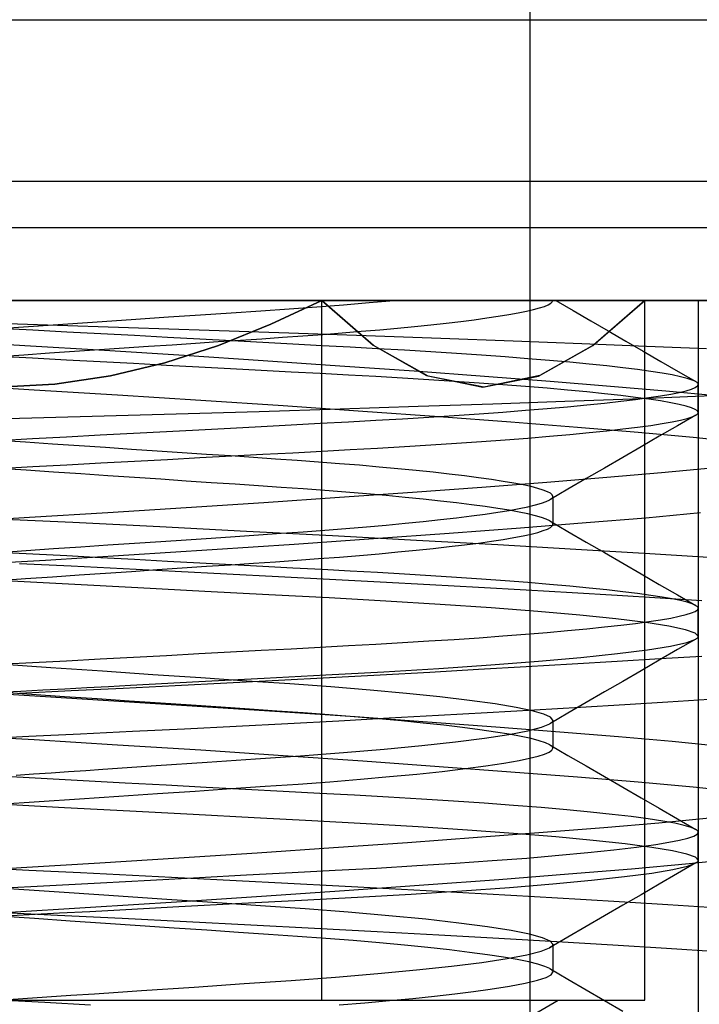
# Model space of a CAD drawing. Units: millimetres. Extents: x -24.2 to 24.1, y -23.3 to 26.4.
# Drawn here: x -5.2 to -2.8, y 6.1 to 9.6 of the extents above; entities that cross this region are included whole.
import ezdxf

# ---------------------------------------------------------------- set-up
doc = ezdxf.new("R2010")
doc.units = ezdxf.units.MM
doc.layers.add('MAIN-2', color=7, linetype='Continuous')

msp = doc.modelspace()

# ---------------------------------------------------------------- linework, layer by layer
at = {"layer": 'MAIN-2'}
for p, q in [((-3.3862, 3.7066), (-3.3862, 13.4066)), ((-8.1683, 9.6096), (-2.4041, 9.6096)), ((-1.0362, 9.0316), (-5.2862, 9.0316)), ((1.1738, 8.8666), (-11.5262, 8.8666)), ((-11.2862, 8.6066), (0.7138, 8.6066)), ((-1.4612, 8.6066), (-5.2862, 8.6066)), ((-4.3131, 8.5214), (-4.1315, 8.6066)), ((-4.1315, 8.6066), (-4.3131, 8.5214)), ((-4.2478, 8.5766), (-4.1493, 8.5837)), ((-4.1493, 8.5837), (-4.0536, 8.5911)), ((-3.9459, 8.4452), (-4.1315, 8.6066)), ((-4.1315, 8.6066), (-3.9479, 8.4467)), ((-4.1315, 6.1066), (-4.1315, 8.6066)), ((-4.1315, 6.1066), (-4.1315, 8.6066)), ((-4.0536, 8.5911), (-3.9613, 8.5988)), ((-3.9613, 8.5988), (-3.8731, 8.6066)), ((-3.3534, 8.5799), (-3.336, 8.5855)), ((-3.336, 8.5855), (-3.3227, 8.591)), ((-3.3227, 8.591), (-3.3132, 8.5964)), ((-3.3132, 8.5964), (-3.3076, 8.6016)), ((-3.3076, 8.6016), (-3.3058, 8.6066)), ((-3.2951, 8.6066), (-3.2326, 8.5703)), ((-3.1623, 8.4452), (-2.9768, 8.6066)), ((-2.9768, 8.6066), (-3.1603, 8.4467)), ((-2.9768, 6.1066), (-2.9768, 8.6066)), ((-2.7862, 8.6066), (-2.7862, 4.6066)), ((-4.6783, 8.5476), (-4.5644, 8.5552)), ((-4.5644, 8.5552), (-4.4545, 8.5626)), ((-4.4545, 8.5626), (-4.3489, 8.5697)), ((-4.3489, 8.5697), (-4.2478, 8.5766)), ((-3.5416, 8.5441), (-3.5004, 8.5502)), ((-3.5004, 8.5502), (-3.4631, 8.5562)), ((-3.4631, 8.5562), (-3.4297, 8.5623)), ((-3.4297, 8.5623), (-3.4002, 8.5682)), ((-3.4002, 8.5682), (-3.3748, 8.5741)), ((-3.3748, 8.5741), (-3.3534, 8.5799)), ((-3.2326, 8.5703), (-3.17, 8.534)), ((-5.4014, 8.5284), (-5.1114, 8.5193)), ((-5.2862, 8.5066), (-5.1617, 8.515)), ((-5.1617, 8.515), (-5.038, 8.5233)), ((-5.1114, 8.5193), (-4.822, 8.51)), ((-5.038, 8.5233), (-4.9157, 8.5316)), ((-4.9157, 8.5316), (-4.7956, 8.5397)), ((-4.7956, 8.5397), (-4.6783, 8.5476)), ((-4.5001, 8.4462), (-4.3131, 8.5214)), ((-4.3131, 8.5214), (-4.5001, 8.4462)), ((-3.8608, 8.5078), (-3.7999, 8.5137)), ((-3.7999, 8.5137), (-3.7418, 8.5197)), ((-3.7418, 8.5197), (-3.6868, 8.5257)), ((-3.6868, 8.5257), (-3.6349, 8.5318)), ((-3.6349, 8.5318), (-3.5865, 8.5379)), ((-3.5865, 8.5379), (-3.5416, 8.5441)), ((-3.17, 8.534), (-3.1074, 8.4977)), ((-5.1637, 8.5001), (-5.2862, 8.5066)), ((-5.0417, 8.4936), (-5.1637, 8.5001)), ((-4.9206, 8.4871), (-5.0417, 8.4936)), ((-4.8007, 8.4808), (-4.9206, 8.4871)), ((-4.822, 8.51), (-4.5331, 8.5004)), ((-4.6826, 8.4745), (-4.8007, 8.4808)), ((-4.5331, 8.5004), (-4.2486, 8.4908)), ((-4.2715, 8.475), (-4.1989, 8.4801)), ((-4.2486, 8.4908), (-3.9727, 8.4812)), ((-4.1989, 8.4801), (-4.1277, 8.4853)), ((-4.1277, 8.4853), (-4.058, 8.4907)), ((-4.058, 8.4907), (-3.9901, 8.4963)), ((-3.9901, 8.4963), (-3.9243, 8.502)), ((-3.9727, 8.4812), (-3.7053, 8.4717)), ((-3.9243, 8.502), (-3.8608, 8.5078)), ((-3.1074, 8.4977), (-3.0448, 8.4614)), ((-5.1921, 8.4448), (-5.4748, 8.4617)), ((-4.9077, 8.4274), (-5.1921, 8.4448)), ((-4.8373, 8.4369), (-4.7505, 8.4427)), ((-4.7505, 8.4427), (-4.6654, 8.4484)), ((-4.6916, 8.3838), (-4.5001, 8.4462)), ((-4.5001, 8.4462), (-4.6916, 8.3838)), ((-4.5666, 8.4683), (-4.6826, 8.4745)), ((-4.6654, 8.4484), (-4.5822, 8.454)), ((-4.5822, 8.454), (-4.501, 8.4595)), ((-4.453, 8.4622), (-4.5666, 8.4683)), ((-4.501, 8.4595), (-4.4221, 8.4648)), ((-4.3423, 8.4563), (-4.453, 8.4622)), ((-4.4221, 8.4648), (-4.3456, 8.47)), ((-4.3456, 8.47), (-4.2715, 8.475)), ((-4.2346, 8.4506), (-4.3423, 8.4563)), ((-4.1303, 8.445), (-4.2346, 8.4506)), ((-4.0297, 8.4396), (-4.1303, 8.445)), ((-3.9479, 8.4467), (-3.7567, 8.3379)), ((-3.7514, 8.3358), (-3.9459, 8.4452)), ((-3.7053, 8.4717), (-3.4472, 8.4622)), ((-3.4472, 8.4622), (-3.2015, 8.4529)), ((-3.3568, 8.3358), (-3.1623, 8.4452)), ((-3.1603, 8.4467), (-3.3515, 8.3379)), ((-3.2015, 8.4529), (-2.971, 8.4438)), ((-3.0448, 8.4614), (-2.9824, 8.4252)), ((-2.971, 8.4438), (-2.7564, 8.4349)), ((-5.2862, 8.4066), (-5.1953, 8.4128)), ((-5.1953, 8.4128), (-5.1046, 8.4189)), ((-5.1046, 8.4189), (-5.0146, 8.4249)), ((-5.0146, 8.4249), (-4.9254, 8.4309)), ((-4.9254, 8.4309), (-4.8373, 8.4369)), ((-4.6228, 8.4094), (-4.9077, 8.4274)), ((-4.3411, 8.391), (-4.6228, 8.4094)), ((-3.9316, 8.4342), (-4.0297, 8.4396)), ((-3.8353, 8.4287), (-3.9316, 8.4342)), ((-3.7411, 8.4229), (-3.8353, 8.4287)), ((-3.6496, 8.417), (-3.7411, 8.4229)), ((-3.5611, 8.4109), (-3.6496, 8.417)), ((-3.476, 8.4047), (-3.5611, 8.4109)), ((-2.9824, 8.4252), (-2.9199, 8.3889)), ((-5.1645, 8.4001), (-5.2862, 8.4066)), ((-5.0432, 8.3937), (-5.1645, 8.4001)), ((-4.9227, 8.3873), (-5.0432, 8.3937)), ((-4.8036, 8.3809), (-4.9227, 8.3873)), ((-4.8865, 8.3368), (-4.6916, 8.3838)), ((-4.6916, 8.3838), (-4.8865, 8.3368)), ((-4.6861, 8.3746), (-4.8036, 8.3809)), ((-4.5707, 8.3685), (-4.6861, 8.3746)), ((-4.0661, 8.3723), (-4.3411, 8.391)), ((-3.8014, 8.3536), (-4.0661, 8.3723)), ((-3.3946, 8.3984), (-3.476, 8.4047)), ((-3.3173, 8.392), (-3.3946, 8.3984)), ((-3.2444, 8.3855), (-3.3173, 8.392)), ((-3.1763, 8.379), (-3.2444, 8.3855)), ((-3.1131, 8.3725), (-3.1763, 8.379)), ((-3.0552, 8.3659), (-3.1131, 8.3725)), ((-2.9199, 8.3889), (-2.8574, 8.3527)), ((-4.4577, 8.3625), (-4.5707, 8.3685)), ((-4.3475, 8.3566), (-4.4577, 8.3625)), ((-4.2403, 8.3509), (-4.3475, 8.3566)), ((-4.1364, 8.3453), (-4.2403, 8.3509)), ((-4.0362, 8.34), (-4.1364, 8.3453)), ((-3.9385, 8.3346), (-4.0362, 8.34)), ((-3.5502, 8.3351), (-3.8014, 8.3536)), ((-3.7567, 8.3379), (-3.5562, 8.2972)), ((-3.3515, 8.3379), (-3.552, 8.2972)), ((-3.0027, 8.3594), (-3.0552, 8.3659)), ((-2.9558, 8.353), (-3.0027, 8.3594)), ((-2.9145, 8.3466), (-2.9558, 8.353)), ((-2.8791, 8.3403), (-2.9145, 8.3466)), ((-2.8494, 8.3341), (-2.8791, 8.3403)), ((-2.8574, 8.3527), (-2.7949, 8.3165)), ((-5.1585, 8.2865), (-5.4543, 8.3042)), ((-5.2862, 8.2972), (-5.0846, 8.3074)), ((-5.0846, 8.3074), (-5.2862, 8.2972)), ((-5.0846, 8.3074), (-4.8865, 8.3368)), ((-4.8865, 8.3368), (-5.0846, 8.3074)), ((-3.8426, 8.3291), (-3.9385, 8.3346)), ((-3.7489, 8.3234), (-3.8426, 8.3291)), ((-3.552, 8.2972), (-3.7514, 8.3358)), ((-3.6577, 8.3175), (-3.7489, 8.3234)), ((-3.5694, 8.3115), (-3.6577, 8.3175)), ((-3.4844, 8.3053), (-3.5694, 8.3115)), ((-3.5562, 8.2972), (-3.3568, 8.3358)), ((-3.3154, 8.3171), (-3.5502, 8.3351)), ((-3.4031, 8.299), (-3.4844, 8.3053)), ((-3.0994, 8.2997), (-3.3154, 8.3171)), ((-2.8255, 8.3281), (-2.8494, 8.3341)), ((-2.8074, 8.3222), (-2.8255, 8.3281)), ((-2.7949, 8.3165), (-2.8074, 8.3222)), ((-2.7922, 8.3148), (-2.7949, 8.3165)), ((-2.79, 8.3131), (-2.7922, 8.3148)), ((-2.7883, 8.3115), (-2.79, 8.3131)), ((-2.7888, 8.3013), (-2.7862, 8.3066)), ((-2.7871, 8.3099), (-2.7883, 8.3115)), ((-2.7864, 8.3082), (-2.7871, 8.3099)), ((-2.7862, 8.3066), (-2.7864, 8.3082)), ((-2.7862, 8.2066), (-2.7862, 8.3066)), ((-4.8607, 8.2683), (-5.1585, 8.2865)), ((-4.563, 8.2493), (-4.8607, 8.2683)), ((-3.3258, 8.2927), (-3.4031, 8.299)), ((-3.2529, 8.2863), (-3.3258, 8.2927)), ((-3.1845, 8.2798), (-3.2529, 8.2863)), ((-3.1211, 8.2733), (-3.1845, 8.2798)), ((-3.0628, 8.2668), (-3.1211, 8.2733)), ((-2.9024, 8.2828), (-3.0994, 8.2997)), ((-3.0099, 8.2603), (-3.0628, 8.2668)), ((-2.9205, 8.2657), (-2.8844, 8.272)), ((-2.722, 8.2653), (-2.9024, 8.2828)), ((-2.8844, 8.272), (-2.8539, 8.2781)), ((-2.8539, 8.2781), (-2.8292, 8.2842)), ((-2.8292, 8.2842), (-2.8102, 8.29)), ((-2.8102, 8.29), (-2.7967, 8.2958)), ((-2.7967, 8.2958), (-2.7888, 8.3013)), ((-2.5894, 8.2718), (-2.7963, 8.2631)), ((-4.2696, 8.2299), (-4.563, 8.2493)), ((-3.5197, 8.2363), (-3.7872, 8.2272)), ((-3.2632, 8.2454), (-3.5197, 8.2363)), ((-3.021, 8.2544), (-3.2632, 8.2454)), ((-3.2529, 8.227), (-3.1845, 8.2335)), ((-3.1845, 8.2335), (-3.1211, 8.24)), ((-3.1211, 8.24), (-3.0628, 8.2465)), ((-3.0628, 8.2465), (-3.0099, 8.2529)), ((-2.7963, 8.2631), (-3.021, 8.2544)), ((-2.9624, 8.2539), (-3.0099, 8.2603)), ((-3.0099, 8.2529), (-2.9624, 8.2594)), ((-2.9624, 8.2594), (-2.9205, 8.2657)), ((-2.9205, 8.2476), (-2.9624, 8.2539)), ((-2.8844, 8.2413), (-2.9205, 8.2476)), ((-2.8539, 8.2351), (-2.8844, 8.2413)), ((-2.8292, 8.2291), (-2.8539, 8.2351)), ((-4.6515, 8.2002), (-4.9514, 8.1915)), ((-4.355, 8.2091), (-4.6515, 8.2002)), ((-4.0657, 8.2181), (-4.355, 8.2091)), ((-3.9846, 8.2103), (-4.2696, 8.2299)), ((-3.7872, 8.2272), (-4.0657, 8.2181)), ((-3.712, 8.1908), (-3.9846, 8.2103)), ((-3.6577, 8.1958), (-3.5694, 8.2018)), ((-3.5694, 8.2018), (-3.4844, 8.208)), ((-3.4844, 8.208), (-3.4031, 8.2142)), ((-3.4031, 8.2142), (-3.3258, 8.2206)), ((-3.3258, 8.2206), (-3.2529, 8.227)), ((-2.7949, 8.1968), (-2.8601, 8.159)), ((-2.8102, 8.2232), (-2.8292, 8.2291)), ((-2.7967, 8.2175), (-2.8102, 8.2232)), ((-2.8074, 8.1911), (-2.7949, 8.1968)), ((-2.7888, 8.212), (-2.7967, 8.2175)), ((-2.7949, 8.1968), (-2.7922, 8.1985)), ((-2.7922, 8.1985), (-2.79, 8.2001)), ((-2.79, 8.2001), (-2.7883, 8.2018)), ((-2.7862, 8.2066), (-2.7888, 8.212)), ((-2.7883, 8.2018), (-2.7871, 8.2034)), ((-2.7871, 8.2034), (-2.7864, 8.205)), ((-2.7864, 8.205), (-2.7862, 8.2066)), ((-4.9514, 8.1915), (-5.2542, 8.1831)), ((-4.3475, 8.1567), (-4.2403, 8.1624)), ((-4.2403, 8.1624), (-4.1364, 8.168)), ((-4.1364, 8.168), (-4.0362, 8.1733)), ((-4.0362, 8.1733), (-3.9385, 8.1787)), ((-3.9385, 8.1787), (-3.8426, 8.1842)), ((-3.8426, 8.1842), (-3.7489, 8.1899)), ((-3.7489, 8.1899), (-3.6577, 8.1958)), ((-3.4552, 8.1717), (-3.712, 8.1908)), ((-3.2175, 8.1531), (-3.4552, 8.1717)), ((-2.9558, 8.1603), (-2.9145, 8.1667)), ((-2.9145, 8.1667), (-2.8791, 8.173)), ((-2.8791, 8.173), (-2.8494, 8.1792)), ((-2.8494, 8.1792), (-2.8255, 8.1852)), ((-2.8255, 8.1852), (-2.8074, 8.1911)), ((-5.0432, 8.1196), (-4.9227, 8.126)), ((-4.9227, 8.126), (-4.8036, 8.1324)), ((-4.8036, 8.1324), (-4.6861, 8.1386)), ((-4.6861, 8.1386), (-4.5707, 8.1448)), ((-4.5707, 8.1448), (-4.4577, 8.1508)), ((-4.4577, 8.1508), (-4.3475, 8.1567)), ((-3.3173, 8.1213), (-3.2444, 8.1278)), ((-3.2444, 8.1278), (-3.1763, 8.1343)), ((-3.0012, 8.1353), (-3.2175, 8.1531)), ((-3.1763, 8.1343), (-3.1131, 8.1408)), ((-3.1131, 8.1408), (-3.0552, 8.1474)), ((-3.0552, 8.1474), (-3.0027, 8.1539)), ((-3.0027, 8.1539), (-2.9558, 8.1603)), ((-2.8038, 8.1173), (-3.0012, 8.1353)), ((-2.8601, 8.159), (-2.9253, 8.1212)), ((-5.2862, 8.1066), (-5.1645, 8.1131)), ((-5.1898, 8.1001), (-5.2862, 8.1066)), ((-5.0937, 8.0937), (-5.1898, 8.1001)), ((-5.1645, 8.1131), (-5.0432, 8.1196)), ((-4.9983, 8.0873), (-5.0937, 8.0937)), ((-3.7411, 8.0904), (-3.6496, 8.0963)), ((-3.6496, 8.0963), (-3.5611, 8.1024)), ((-3.5611, 8.1024), (-3.476, 8.1086)), ((-3.476, 8.1086), (-3.3946, 8.1149)), ((-3.3946, 8.1149), (-3.3173, 8.1213)), ((-2.9253, 8.1212), (-2.9905, 8.0834)), ((-2.6258, 8.0985), (-2.8038, 8.1173)), ((-4.9039, 8.0809), (-4.9983, 8.0873)), ((-4.8108, 8.0746), (-4.9039, 8.0809)), ((-4.7194, 8.0685), (-4.8108, 8.0746)), ((-4.6299, 8.0625), (-4.7194, 8.0685)), ((-4.5426, 8.0566), (-4.6299, 8.0625)), ((-4.4577, 8.0509), (-4.5426, 8.0566)), ((-4.453, 8.0511), (-4.3423, 8.057)), ((-4.3423, 8.057), (-4.2346, 8.0627)), ((-4.2346, 8.0627), (-4.1303, 8.0683)), ((-4.1303, 8.0683), (-4.0297, 8.0737)), ((-4.0297, 8.0737), (-3.9316, 8.079)), ((-3.9316, 8.079), (-3.8353, 8.0846)), ((-3.8353, 8.0846), (-3.7411, 8.0904)), ((-2.9905, 8.0834), (-3.0558, 8.0456)), ((-5.0417, 8.0197), (-4.9206, 8.0261)), ((-4.9206, 8.0261), (-4.8007, 8.0325)), ((-4.8007, 8.0325), (-4.6826, 8.0388)), ((-4.6826, 8.0388), (-4.5666, 8.045)), ((-4.5666, 8.045), (-4.453, 8.0511)), ((-4.3754, 8.0453), (-4.4577, 8.0509)), ((-4.296, 8.04), (-4.3754, 8.0453)), ((-4.2186, 8.0346), (-4.296, 8.04)), ((-4.1427, 8.0291), (-4.2186, 8.0346)), ((-4.0684, 8.0234), (-4.1427, 8.0291)), ((-3.9962, 8.0175), (-4.0684, 8.0234)), ((-3.0558, 8.0456), (-3.121, 8.0077)), ((-5.2862, 8.0066), (-5.1637, 8.0132)), ((-5.1875, 8), (-5.2862, 8.0066)), ((-5.0892, 7.9934), (-5.1875, 8)), ((-5.1637, 8.0132), (-5.0417, 8.0197)), ((-4.9917, 7.9868), (-5.0892, 7.9934)), ((-4.8952, 7.9803), (-4.9917, 7.9868)), ((-3.9262, 8.0115), (-3.9962, 8.0175)), ((-3.8589, 8.0053), (-3.9262, 8.0115)), ((-3.7945, 7.999), (-3.8589, 8.0053)), ((-3.7333, 7.9927), (-3.7945, 7.999)), ((-3.6755, 7.9863), (-3.7333, 7.9927)), ((-3.6214, 7.9798), (-3.6755, 7.9863)), ((-3.121, 8.0077), (-3.1863, 7.9699)), ((-3.113, 7.9749), (-2.9178, 7.9915)), ((-2.9178, 7.9915), (-2.7386, 8.0088)), ((-4.8001, 7.9739), (-4.8952, 7.9803)), ((-4.7068, 7.9676), (-4.8001, 7.9739)), ((-4.6156, 7.9615), (-4.7068, 7.9676)), ((-4.5267, 7.9555), (-4.6156, 7.9615)), ((-4.4403, 7.9497), (-4.5267, 7.9555)), ((-3.5711, 7.9733), (-3.6214, 7.9798)), ((-3.5249, 7.9668), (-3.5711, 7.9733)), ((-3.5588, 7.94), (-3.3268, 7.9578)), ((-3.483, 7.9603), (-3.5249, 7.9668)), ((-3.4454, 7.9539), (-3.483, 7.9603)), ((-3.4122, 7.9476), (-3.4454, 7.9539)), ((-3.3268, 7.9578), (-3.113, 7.9749)), ((-3.1863, 7.9699), (-3.2516, 7.9319)), ((-4.3568, 7.9441), (-4.4403, 7.9497)), ((-4.2762, 7.9386), (-4.3568, 7.9441)), ((-4.1974, 7.9331), (-4.2762, 7.9386)), ((-4.1201, 7.9274), (-4.1974, 7.9331)), ((-4.0448, 7.9215), (-4.1201, 7.9274)), ((-4.0673, 7.9034), (-3.8065, 7.9219)), ((-3.9716, 7.9154), (-4.0448, 7.9215)), ((-3.901, 7.9092), (-3.9716, 7.9154)), ((-3.8065, 7.9219), (-3.5588, 7.94)), ((-3.3836, 7.9413), (-3.4122, 7.9476)), ((-3.3595, 7.9351), (-3.3836, 7.9413)), ((-3.3399, 7.9291), (-3.3595, 7.9351)), ((-3.3248, 7.9232), (-3.3399, 7.9291)), ((-3.3142, 7.9175), (-3.3248, 7.9232)), ((-3.2516, 7.9319), (-3.3169, 7.894)), ((-3.3079, 7.912), (-3.3142, 7.9175)), ((-4.6154, 7.8668), (-4.3381, 7.885)), ((-4.3381, 7.885), (-4.0673, 7.9034)), ((-3.8332, 7.9029), (-3.901, 7.9092)), ((-3.7686, 7.8964), (-3.8332, 7.9029)), ((-3.7074, 7.8899), (-3.7686, 7.8964)), ((-3.6499, 7.8833), (-3.7074, 7.8899)), ((-3.5964, 7.8766), (-3.6499, 7.8833)), ((-3.368, 7.8758), (-3.3463, 7.8821)), ((-3.3463, 7.8821), (-3.3293, 7.8881)), ((-3.3293, 7.8881), (-3.3169, 7.894)), ((-3.3169, 7.894), (-3.3135, 7.8962)), ((-3.3135, 7.8962), (-3.3107, 7.8983)), ((-3.3107, 7.8983), (-3.3085, 7.9005)), ((-3.3085, 7.9005), (-3.307, 7.9025)), ((-3.3058, 7.9066), (-3.3079, 7.912)), ((-3.307, 7.9025), (-3.3061, 7.9046)), ((-3.3061, 7.9046), (-3.3058, 7.9066)), ((-3.3058, 7.9066), (-3.3058, 7.8066)), ((-5.1759, 7.832), (-4.8958, 7.8491)), ((-4.8958, 7.8491), (-4.6154, 7.8668)), ((-3.5471, 7.87), (-3.5964, 7.8766)), ((-3.5021, 7.8634), (-3.5471, 7.87)), ((-3.5471, 7.8433), (-3.5021, 7.8499)), ((-3.4615, 7.8568), (-3.5021, 7.8634)), ((-3.5021, 7.8499), (-3.4615, 7.8565)), ((-3.4615, 7.8565), (-3.4256, 7.863)), ((-3.4256, 7.8502), (-3.4615, 7.8568)), ((-3.4256, 7.863), (-3.3944, 7.8695)), ((-3.3944, 7.8438), (-3.4256, 7.8502)), ((-3.3944, 7.8695), (-3.368, 7.8758)), ((-2.9733, 7.8304), (-2.7784, 7.8485)), ((-5.4543, 7.8153), (-5.1759, 7.832)), ((-5.0212, 7.8127), (-5.3297, 7.8274)), ((-4.7104, 7.7974), (-5.0212, 7.8127)), ((-3.901, 7.8041), (-3.8332, 7.8104)), ((-3.8332, 7.8104), (-3.7686, 7.8169)), ((-3.7686, 7.8169), (-3.7074, 7.8234)), ((-3.7074, 7.8234), (-3.6499, 7.83)), ((-3.6499, 7.83), (-3.5964, 7.8366)), ((-3.5964, 7.8366), (-3.5471, 7.8433)), ((-3.4217, 7.7942), (-3.1868, 7.8127)), ((-3.368, 7.8374), (-3.3944, 7.8438)), ((-3.3463, 7.8312), (-3.368, 7.8374)), ((-3.3293, 7.8252), (-3.3463, 7.8312)), ((-3.3169, 7.8193), (-3.3293, 7.8252)), ((-3.3135, 7.8171), (-3.3169, 7.8193)), ((-3.3169, 7.8193), (-3.2516, 7.7813)), ((-3.3107, 7.8149), (-3.3135, 7.8171)), ((-3.3085, 7.8128), (-3.3107, 7.8149)), ((-3.307, 7.8107), (-3.3085, 7.8128)), ((-3.3061, 7.8087), (-3.307, 7.8107)), ((-3.1868, 7.8127), (-2.9733, 7.8304)), ((-4.4002, 7.7817), (-4.7104, 7.7974)), ((-4.0934, 7.7656), (-4.4002, 7.7817)), ((-4.3568, 7.7692), (-4.2762, 7.7747)), ((-4.2762, 7.7747), (-4.1974, 7.7802)), ((-4.1974, 7.7802), (-4.1201, 7.7859)), ((-4.1201, 7.7859), (-4.0448, 7.7918)), ((-4.0448, 7.7918), (-3.9716, 7.7979)), ((-3.9716, 7.7979), (-3.901, 7.8041)), ((-3.9467, 7.7556), (-3.676, 7.7751)), ((-3.676, 7.7751), (-3.4217, 7.7942)), ((-3.3836, 7.772), (-3.3595, 7.7781)), ((-3.3595, 7.7781), (-3.3399, 7.7842)), ((-3.3399, 7.7842), (-3.3248, 7.79)), ((-3.3248, 7.79), (-3.3142, 7.7958)), ((-3.3142, 7.7958), (-3.3079, 7.8013)), ((-3.3079, 7.8013), (-3.3058, 7.8066)), ((-3.3058, 7.8066), (-3.3061, 7.8087)), ((-3.2516, 7.7813), (-3.1863, 7.7434)), ((-4.8952, 7.733), (-4.8001, 7.7394)), ((-4.8001, 7.7394), (-4.7068, 7.7456)), ((-4.7068, 7.7456), (-4.6156, 7.7518)), ((-4.6156, 7.7518), (-4.5267, 7.7578)), ((-4.5267, 7.7578), (-4.4403, 7.7636)), ((-4.4403, 7.7636), (-4.3568, 7.7692)), ((-4.2303, 7.736), (-3.9467, 7.7556)), ((-3.7932, 7.7493), (-4.0934, 7.7656)), ((-3.5022, 7.7331), (-3.7932, 7.7493)), ((-3.6214, 7.7335), (-3.5711, 7.74)), ((-3.5711, 7.74), (-3.5249, 7.7465)), ((-3.5249, 7.7465), (-3.483, 7.7529)), ((-3.483, 7.7529), (-3.4454, 7.7594)), ((-3.4454, 7.7594), (-3.4122, 7.7657)), ((-3.4122, 7.7657), (-3.3836, 7.772)), ((-3.1863, 7.7434), (-3.121, 7.7056)), ((-5.2862, 7.7066), (-5.1875, 7.7133)), ((-5.1637, 7.7001), (-5.2862, 7.7066)), ((-5.1875, 7.7133), (-5.0892, 7.7199)), ((-5.0892, 7.7199), (-4.9917, 7.7265)), ((-4.9917, 7.7265), (-4.8952, 7.733)), ((-4.8201, 7.6976), (-4.5228, 7.7166)), ((-4.5228, 7.7166), (-4.2303, 7.736)), ((-3.9262, 7.7018), (-3.8589, 7.708)), ((-3.8589, 7.708), (-3.7945, 7.7142)), ((-3.7945, 7.7142), (-3.7333, 7.7206)), ((-3.7333, 7.7206), (-3.6755, 7.727)), ((-3.6755, 7.727), (-3.6214, 7.7335)), ((-3.2234, 7.7169), (-3.5022, 7.7331)), ((-2.9592, 7.7011), (-3.2234, 7.7169)), ((-3.121, 7.7056), (-3.0558, 7.6677)), ((-5.4139, 7.6615), (-5.1181, 7.6792)), ((-5.0417, 7.6936), (-5.1637, 7.7001)), ((-5.1181, 7.6792), (-4.8201, 7.6976)), ((-4.9206, 7.6871), (-5.0417, 7.6936)), ((-4.8007, 7.6808), (-4.9206, 7.6871)), ((-4.6826, 7.6745), (-4.8007, 7.6808)), ((-4.5666, 7.6683), (-4.6826, 7.6745)), ((-4.3754, 7.668), (-4.296, 7.6733)), ((-4.296, 7.6733), (-4.2186, 7.6787)), ((-4.2186, 7.6787), (-4.1427, 7.6842)), ((-4.1427, 7.6842), (-4.0684, 7.6899)), ((-4.0684, 7.6899), (-3.9962, 7.6958)), ((-3.9962, 7.6958), (-3.9262, 7.7018)), ((-2.7116, 7.6857), (-2.9592, 7.7011)), ((-5.0264, 7.6567), (-5.2109, 7.6656)), ((-4.841, 7.6477), (-5.0264, 7.6567)), ((-4.9039, 7.6324), (-4.8108, 7.6386)), ((-4.6554, 7.6384), (-4.841, 7.6477)), ((-4.8108, 7.6386), (-4.7194, 7.6448)), ((-4.7194, 7.6448), (-4.6299, 7.6508)), ((-4.4701, 7.629), (-4.6554, 7.6384)), ((-4.6299, 7.6508), (-4.5426, 7.6567)), ((-4.453, 7.6622), (-4.5666, 7.6683)), ((-4.5426, 7.6567), (-4.4577, 7.6624)), ((-4.4577, 7.6624), (-4.3754, 7.668)), ((-4.3423, 7.6563), (-4.453, 7.6622)), ((-4.2346, 7.6506), (-4.3423, 7.6563)), ((-4.1303, 7.645), (-4.2346, 7.6506)), ((-4.0297, 7.6396), (-4.1303, 7.645)), ((-3.9316, 7.6342), (-4.0297, 7.6396)), ((-3.8353, 7.6287), (-3.9316, 7.6342)), ((-3.0558, 7.6677), (-2.9905, 7.6299)), ((-5.2862, 7.6066), (-5.1898, 7.6131)), ((-5.0356, 7.5933), (-5.2862, 7.6066)), ((-5.1898, 7.6131), (-5.0937, 7.6196)), ((-5.0937, 7.6196), (-4.9983, 7.626)), ((-4.9983, 7.626), (-4.9039, 7.6324)), ((-4.2858, 7.6195), (-4.4701, 7.629)), ((-4.1032, 7.6099), (-4.2858, 7.6195)), ((-3.9228, 7.6002), (-4.1032, 7.6099)), ((-3.7454, 7.5905), (-3.9228, 7.6002)), ((-3.7411, 7.6229), (-3.8353, 7.6287)), ((-3.6496, 7.617), (-3.7411, 7.6229)), ((-3.5611, 7.6109), (-3.6496, 7.617)), ((-3.476, 7.6047), (-3.5611, 7.6109)), ((-3.3946, 7.5984), (-3.476, 7.6047)), ((-3.3173, 7.592), (-3.3946, 7.5984)), ((-2.9905, 7.6299), (-2.9253, 7.5921)), ((-4.7888, 7.5801), (-5.0356, 7.5933)), ((-4.5493, 7.5673), (-4.7888, 7.5801)), ((-4.3204, 7.5551), (-4.5493, 7.5673)), ((-3.5714, 7.5807), (-3.7454, 7.5905)), ((-3.4015, 7.5711), (-3.5714, 7.5807)), ((-3.2363, 7.5614), (-3.4015, 7.5711)), ((-3.2444, 7.5855), (-3.3173, 7.592)), ((-3.1763, 7.579), (-3.2444, 7.5855)), ((-3.1131, 7.5725), (-3.1763, 7.579)), ((-3.0552, 7.5659), (-3.1131, 7.5725)), ((-3.0027, 7.5594), (-3.0552, 7.5659)), ((-2.9253, 7.5921), (-2.8601, 7.5543)), ((-4.1047, 7.5436), (-4.3204, 7.5551)), ((-3.9023, 7.5326), (-4.1047, 7.5436)), ((-3.7087, 7.5208), (-3.9023, 7.5326)), ((-3.0762, 7.5519), (-3.2363, 7.5614)), ((-2.9218, 7.5425), (-3.0762, 7.5519)), ((-2.9558, 7.553), (-3.0027, 7.5594)), ((-2.9145, 7.5466), (-2.9558, 7.553)), ((-2.7734, 7.5333), (-2.9218, 7.5425)), ((-2.8791, 7.5403), (-2.9145, 7.5466)), ((-2.8494, 7.5341), (-2.8791, 7.5403)), ((-2.8601, 7.5543), (-2.7949, 7.5165)), ((-2.8255, 7.5281), (-2.8494, 7.5341)), ((-2.8074, 7.5222), (-2.8255, 7.5281)), ((-3.5265, 7.5084), (-3.7087, 7.5208)), ((-3.3591, 7.4955), (-3.5265, 7.5084)), ((-3.2096, 7.4822), (-3.3591, 7.4955)), ((-2.8102, 7.49), (-2.7967, 7.4958)), ((-2.7949, 7.5165), (-2.8074, 7.5222)), ((-2.7967, 7.4958), (-2.7888, 7.5013)), ((-2.7922, 7.5148), (-2.7949, 7.5165)), ((-2.79, 7.5131), (-2.7922, 7.5148)), ((-2.7883, 7.5115), (-2.79, 7.5131)), ((-2.7888, 7.5013), (-2.7862, 7.5066)), ((-2.7871, 7.5099), (-2.7883, 7.5115)), ((-2.7864, 7.5082), (-2.7871, 7.5099)), ((-2.7862, 7.5066), (-2.7864, 7.5082)), ((-2.7862, 7.4066), (-2.7862, 7.5066)), ((-3.0805, 7.4688), (-3.2096, 7.4822)), ((-2.9737, 7.4555), (-3.0805, 7.4688)), ((-3.0099, 7.4529), (-2.9624, 7.4594)), ((-2.9624, 7.4594), (-2.9205, 7.4657)), ((-2.9205, 7.4657), (-2.8844, 7.472)), ((-2.8844, 7.472), (-2.8539, 7.4781)), ((-2.8539, 7.4781), (-2.8292, 7.4842)), ((-2.8292, 7.4842), (-2.8102, 7.49)), ((-3.3258, 7.4206), (-3.2529, 7.427)), ((-3.2529, 7.427), (-3.1845, 7.4335)), ((-3.1845, 7.4335), (-3.1211, 7.44)), ((-3.1211, 7.44), (-3.0628, 7.4465)), ((-3.0628, 7.4465), (-3.0099, 7.4529)), ((-2.8907, 7.4425), (-2.9737, 7.4555)), ((-2.832, 7.4299), (-2.8907, 7.4425)), ((-2.7974, 7.4179), (-2.832, 7.4299)), ((-3.8426, 7.3842), (-3.7489, 7.3899)), ((-3.7489, 7.3899), (-3.6577, 7.3958)), ((-3.6577, 7.3958), (-3.5694, 7.4018)), ((-3.5694, 7.4018), (-3.4844, 7.408)), ((-3.4844, 7.408), (-3.4031, 7.4142)), ((-3.4031, 7.4142), (-3.3258, 7.4206)), ((-2.7949, 7.3968), (-2.8601, 7.359)), ((-2.8274, 7.3847), (-2.7949, 7.3968)), ((-2.7862, 7.4066), (-2.7974, 7.4179)), ((-2.7949, 7.3968), (-2.7922, 7.3985)), ((-2.7922, 7.3985), (-2.79, 7.4001)), ((-2.79, 7.4001), (-2.7883, 7.4018)), ((-2.7883, 7.4018), (-2.7871, 7.4034)), ((-2.7871, 7.4034), (-2.7864, 7.405)), ((-2.7864, 7.405), (-2.7862, 7.4066)), ((-4.4577, 7.3508), (-4.3475, 7.3567)), ((-4.3475, 7.3567), (-4.2403, 7.3624)), ((-4.2403, 7.3624), (-4.1364, 7.368)), ((-4.1364, 7.368), (-4.0362, 7.3733)), ((-4.0362, 7.3733), (-3.9385, 7.3787)), ((-3.9385, 7.3787), (-3.8426, 7.3842)), ((-3.0746, 7.3451), (-2.9674, 7.3586)), ((-2.9674, 7.3586), (-2.8848, 7.3719)), ((-2.8601, 7.359), (-2.9253, 7.3212)), ((-2.8848, 7.3719), (-2.8274, 7.3847)), ((-5.1645, 7.3131), (-5.0432, 7.3196)), ((-5.0432, 7.3196), (-4.9227, 7.326)), ((-4.9227, 7.326), (-4.8036, 7.3324)), ((-4.8036, 7.3324), (-4.6861, 7.3386)), ((-4.6861, 7.3386), (-4.5707, 7.3448)), ((-4.5707, 7.3448), (-4.4577, 7.3508)), ((-3.527, 7.3048), (-3.3568, 7.318)), ((-3.3568, 7.318), (-3.2051, 7.3315)), ((-3.2363, 7.3081), (-3.0762, 7.3176)), ((-3.2051, 7.3315), (-3.0746, 7.3451)), ((-3.0762, 7.3176), (-2.9218, 7.327)), ((-2.9253, 7.3212), (-2.9905, 7.2834)), ((-2.9218, 7.327), (-2.7734, 7.3362)), ((-5.2862, 7.3066), (-5.1645, 7.3131)), ((-5.0993, 7.2941), (-5.2862, 7.3066)), ((-4.9149, 7.2816), (-5.0993, 7.2941)), ((-3.9099, 7.2803), (-3.7125, 7.2922)), ((-3.7454, 7.2791), (-3.5714, 7.2888)), ((-3.7125, 7.2922), (-3.527, 7.3048)), ((-3.5714, 7.2888), (-3.4015, 7.2985)), ((-3.4015, 7.2985), (-3.2363, 7.3081)), ((-2.9905, 7.2834), (-3.0558, 7.2456)), ((-4.7354, 7.2696), (-4.9149, 7.2816)), ((-4.5629, 7.2579), (-4.7354, 7.2696)), ((-4.5707, 7.2448), (-4.3367, 7.2573)), ((-4.3993, 7.2469), (-4.5629, 7.2579)), ((-4.4701, 7.2405), (-4.2858, 7.25)), ((-4.2458, 7.2365), (-4.3993, 7.2469)), ((-4.3367, 7.2573), (-4.1163, 7.269)), ((-4.2858, 7.25), (-4.1032, 7.2597)), ((-4.1163, 7.269), (-3.9099, 7.2803)), ((-4.1032, 7.2597), (-3.9228, 7.2694)), ((-3.9228, 7.2694), (-3.7454, 7.2791)), ((-5.2109, 7.204), (-5.0264, 7.2128)), ((-5.207, 7.2109), (-5.1279, 7.2151)), ((-5.1279, 7.2151), (-5.0491, 7.2193)), ((-5.0491, 7.2193), (-4.9706, 7.2235)), ((-5.0264, 7.2128), (-4.841, 7.2219)), ((-4.9706, 7.2235), (-4.8927, 7.2276)), ((-4.8927, 7.2276), (-4.8152, 7.2318)), ((-4.841, 7.2219), (-4.6554, 7.2311)), ((-4.8152, 7.2318), (-4.5707, 7.2448)), ((-4.6554, 7.2311), (-4.4701, 7.2405)), ((-4.0988, 7.2257), (-4.2458, 7.2365)), ((-3.9588, 7.2143), (-4.0988, 7.2257)), ((-3.8282, 7.2024), (-3.9588, 7.2143)), ((-3.0558, 7.2456), (-3.121, 7.2077)), ((-5.118, 7.1903), (-5.3963, 7.207)), ((-5.2862, 7.2066), (-5.207, 7.2109)), ((-5.1678, 7.1987), (-5.2862, 7.2066)), ((-5.0501, 7.1907), (-5.1678, 7.1987)), ((-4.8375, 7.1731), (-5.118, 7.1903)), ((-4.9336, 7.1829), (-5.0501, 7.1907)), ((-4.819, 7.1752), (-4.9336, 7.1829)), ((-3.7091, 7.1901), (-3.8282, 7.2024)), ((-3.6032, 7.1775), (-3.7091, 7.1901)), ((-3.5121, 7.1649), (-3.6032, 7.1775)), ((-3.121, 7.2077), (-3.1863, 7.1699)), ((-2.8945, 7.1724), (-2.7473, 7.1816)), ((-4.5574, 7.1552), (-4.8375, 7.1731)), ((-4.7069, 7.1676), (-4.819, 7.1752)), ((-4.5976, 7.1603), (-4.7069, 7.1676)), ((-4.4918, 7.1532), (-4.5976, 7.1603)), ((-4.2812, 7.137), (-4.5574, 7.1552)), ((-4.3898, 7.1463), (-4.4918, 7.1532)), ((-4.2921, 7.1397), (-4.3898, 7.1463)), ((-3.5404, 7.1343), (-3.3713, 7.144)), ((-3.4372, 7.1524), (-3.5121, 7.1649)), ((-3.379, 7.1402), (-3.4372, 7.1524)), ((-3.3713, 7.144), (-3.207, 7.1536)), ((-3.1863, 7.1699), (-3.2516, 7.1319)), ((-3.207, 7.1536), (-3.0479, 7.1631)), ((-3.0479, 7.1631), (-2.8945, 7.1724)), ((-4.1974, 7.1331), (-4.2921, 7.1397)), ((-4.0123, 7.1185), (-4.2812, 7.137)), ((-4.1049, 7.1262), (-4.1974, 7.1331)), ((-4.0152, 7.1191), (-4.1049, 7.1262)), ((-4.0705, 7.1052), (-3.8906, 7.1149)), ((-3.9289, 7.1117), (-4.0152, 7.1191)), ((-3.7539, 7.1001), (-4.0123, 7.1185)), ((-3.8465, 7.1041), (-3.9289, 7.1117)), ((-3.8906, 7.1149), (-3.7137, 7.1246)), ((-3.7137, 7.1246), (-3.5404, 7.1343)), ((-3.3379, 7.1284), (-3.379, 7.1402)), ((-3.3137, 7.1172), (-3.3379, 7.1284)), ((-3.2516, 7.1319), (-3.3169, 7.094)), ((-3.3058, 7.1066), (-3.3137, 7.1172)), ((-3.3061, 7.1046), (-3.3058, 7.1066)), ((-3.3058, 7.1066), (-3.3058, 7.0066)), ((-4.8075, 7.0673), (-4.6219, 7.0765)), ((-4.6219, 7.0765), (-4.4368, 7.086)), ((-4.4368, 7.086), (-4.2527, 7.0955)), ((-4.2527, 7.0955), (-4.0705, 7.1052)), ((-3.7686, 7.0964), (-3.8465, 7.1041)), ((-3.6956, 7.0886), (-3.7686, 7.0964)), ((-3.5093, 7.082), (-3.7539, 7.1001)), ((-3.6281, 7.0806), (-3.6956, 7.0886)), ((-3.5663, 7.0727), (-3.6281, 7.0806)), ((-3.5107, 7.0647), (-3.5663, 7.0727)), ((-3.2809, 7.0644), (-3.5093, 7.082)), ((-3.3953, 7.0693), (-3.3465, 7.082)), ((-3.3465, 7.082), (-3.3169, 7.094)), ((-3.3169, 7.094), (-3.3135, 7.0962)), ((-3.3135, 7.0962), (-3.3107, 7.0983)), ((-3.3107, 7.0983), (-3.3085, 7.1005)), ((-3.3085, 7.1005), (-3.307, 7.1025)), ((-3.307, 7.1025), (-3.3061, 7.1046)), ((-5.1584, 7.0365), (-5.4542, 7.0542)), ((-5.3614, 7.0406), (-5.1777, 7.0493)), ((-5.1777, 7.0493), (-4.993, 7.0582)), ((-4.8606, 7.0183), (-5.1584, 7.0365)), ((-4.993, 7.0582), (-4.8075, 7.0673)), ((-3.654, 7.0295), (-3.5498, 7.0429)), ((-3.5498, 7.0429), (-3.4632, 7.0562)), ((-3.4616, 7.0568), (-3.5107, 7.0647)), ((-3.4632, 7.0562), (-3.3953, 7.0693)), ((-3.419, 7.0489), (-3.4616, 7.0568)), ((-3.3833, 7.0412), (-3.419, 7.0489)), ((-3.3544, 7.0337), (-3.3833, 7.0412)), ((-3.071, 7.0474), (-3.2809, 7.0644)), ((-2.8792, 7.0307), (-3.071, 7.0474)), ((-4.563, 6.9993), (-4.8606, 7.0183)), ((-4.0533, 6.9911), (-3.908, 7.0034)), ((-3.908, 7.0034), (-3.7741, 7.0163)), ((-3.7741, 7.0163), (-3.654, 7.0295)), ((-3.3323, 7.0264), (-3.3544, 7.0337)), ((-3.3169, 7.0193), (-3.3323, 7.0264)), ((-3.3135, 7.0171), (-3.3169, 7.0193)), ((-3.3169, 7.0193), (-3.2516, 6.9813)), ((-3.3107, 7.0149), (-3.3135, 7.0171)), ((-3.3085, 7.0128), (-3.3107, 7.0149)), ((-3.309, 7), (-3.3058, 7.0066)), ((-3.307, 7.0107), (-3.3085, 7.0128)), ((-3.3061, 7.0087), (-3.307, 7.0107)), ((-3.3058, 7.0066), (-3.3061, 7.0087)), ((-2.7036, 7.0133), (-2.8792, 7.0307)), ((-4.2696, 6.9799), (-4.563, 6.9993)), ((-4.5405, 6.9568), (-4.3686, 6.9684)), ((-4.3686, 6.9684), (-4.2075, 6.9794)), ((-3.9846, 6.9603), (-4.2696, 6.9799)), ((-4.2075, 6.9794), (-4.0533, 6.9911)), ((-3.4258, 6.963), (-3.3886, 6.9708)), ((-3.3886, 6.9708), (-3.3584, 6.9784)), ((-3.3584, 6.9784), (-3.3351, 6.9859)), ((-3.3351, 6.9859), (-3.3187, 6.9931)), ((-3.3187, 6.9931), (-3.309, 7)), ((-3.2516, 6.9813), (-3.1863, 6.9434)), ((-4.9744, 6.9276), (-4.9131, 6.9318)), ((-4.9131, 6.9318), (-4.7228, 6.9446)), ((-4.7228, 6.9446), (-4.5405, 6.9568)), ((-3.7119, 6.9408), (-3.9846, 6.9603)), ((-3.4552, 6.9217), (-3.7119, 6.9408)), ((-3.7007, 6.9242), (-3.6182, 6.9339)), ((-3.6182, 6.9339), (-3.5445, 6.9436)), ((-3.5445, 6.9436), (-3.4802, 6.9534)), ((-3.4802, 6.9534), (-3.4258, 6.963)), ((-3.1863, 6.9434), (-3.121, 6.9056)), ((-5.1344, 6.8985), (-5.2862, 6.9066)), ((-5.2235, 6.9109), (-5.1608, 6.9151)), ((-5.1608, 6.9151), (-5.0984, 6.9193)), ((-4.9834, 6.8905), (-5.1344, 6.8985)), ((-5.0984, 6.9193), (-5.0362, 6.9235)), ((-5.0362, 6.9235), (-4.9744, 6.9276)), ((-4.1024, 6.8873), (-3.9931, 6.896)), ((-3.9931, 6.896), (-3.889, 6.9052)), ((-3.889, 6.9052), (-3.7913, 6.9146)), ((-3.7913, 6.9146), (-3.7007, 6.9242)), ((-3.2175, 6.9031), (-3.4552, 6.9217)), ((-3.0012, 6.8853), (-3.2175, 6.9031)), ((-3.121, 6.9056), (-3.0558, 6.8677)), ((-4.8342, 6.8825), (-4.9834, 6.8905)), ((-4.6873, 6.8747), (-4.8342, 6.8825)), ((-4.5437, 6.867), (-4.6873, 6.8747)), ((-4.5841, 6.8539), (-4.4555, 6.8626)), ((-4.4039, 6.8596), (-4.5437, 6.867)), ((-4.4555, 6.8626), (-4.3329, 6.8708)), ((-4.2687, 6.8524), (-4.4039, 6.8596)), ((-4.3329, 6.8708), (-4.216, 6.8788)), ((-4.216, 6.8788), (-4.1024, 6.8873)), ((-3.0558, 6.8677), (-2.9905, 6.8299)), ((-2.8038, 6.8673), (-3.0012, 6.8853)), ((-2.6258, 6.8485), (-2.8038, 6.8673)), ((-5.1412, 6.8164), (-4.9974, 6.8261)), ((-4.9974, 6.8261), (-4.856, 6.8356)), ((-4.856, 6.8356), (-4.7178, 6.8449)), ((-4.7178, 6.8449), (-4.5841, 6.8539)), ((-4.1386, 6.8454), (-4.2687, 6.8524)), ((-4.0139, 6.8388), (-4.1386, 6.8454)), ((-3.8928, 6.832), (-4.0139, 6.8388)), ((-3.7748, 6.825), (-3.8928, 6.832)), ((-3.6605, 6.8177), (-3.7748, 6.825)), ((-2.9905, 6.8299), (-2.9253, 6.7921)), ((-5.2862, 6.8066), (-5.1412, 6.8164)), ((-5.0503, 6.7941), (-5.2862, 6.8066)), ((-4.8175, 6.7816), (-5.0503, 6.7941)), ((-3.5508, 6.8101), (-3.6605, 6.8177)), ((-3.4463, 6.8024), (-3.5508, 6.8101)), ((-3.3478, 6.7945), (-3.4463, 6.8024)), ((-3.2558, 6.7865), (-3.3478, 6.7945)), ((-2.9253, 6.7921), (-2.8601, 6.7543)), ((-4.5909, 6.7696), (-4.8175, 6.7816)), ((-4.3731, 6.7579), (-4.5909, 6.7696)), ((-4.1666, 6.7469), (-4.3731, 6.7579)), ((-3.1711, 6.7785), (-3.2558, 6.7865)), ((-3.0941, 6.7704), (-3.1711, 6.7785)), ((-3.0252, 6.7623), (-3.0941, 6.7704)), ((-2.9647, 6.7543), (-3.0252, 6.7623)), ((-2.913, 6.7463), (-2.9647, 6.7543)), ((-2.9266, 6.7408), (-2.7455, 6.7581)), ((-2.8601, 6.7543), (-2.7949, 6.7165)), ((-3.9728, 6.7365), (-4.1666, 6.7469)), ((-3.7872, 6.7257), (-3.9728, 6.7365)), ((-3.6106, 6.7143), (-3.7872, 6.7257)), ((-3.3403, 6.7067), (-3.1239, 6.724)), ((-3.1239, 6.724), (-2.9266, 6.7408)), ((-2.8702, 6.7386), (-2.913, 6.7463)), ((-2.8363, 6.731), (-2.8702, 6.7386)), ((-2.8112, 6.7236), (-2.8363, 6.731)), ((-2.7949, 6.7165), (-2.8112, 6.7236)), ((-3.8253, 6.6705), (-3.5749, 6.6888)), ((-3.4457, 6.7024), (-3.6106, 6.7143)), ((-3.5749, 6.6888), (-3.3403, 6.7067)), ((-3.2952, 6.6901), (-3.4457, 6.7024)), ((-3.1616, 6.6775), (-3.2952, 6.6901)), ((-2.8526, 6.6784), (-2.8232, 6.6859)), ((-2.8232, 6.6859), (-2.8024, 6.6931)), ((-2.8024, 6.6931), (-2.7902, 6.7)), ((-2.7922, 6.7148), (-2.7949, 6.7165)), ((-2.79, 6.7131), (-2.7922, 6.7148)), ((-2.7902, 6.7), (-2.7862, 6.7066)), ((-2.7883, 6.7115), (-2.79, 6.7131)), ((-2.7871, 6.7099), (-2.7883, 6.7115)), ((-2.7864, 6.7082), (-2.7871, 6.7099)), ((-2.7862, 6.7066), (-2.7864, 6.7082)), ((-2.7862, 6.6066), (-2.7862, 6.7066)), ((-4.362, 6.6334), (-4.0888, 6.652)), ((-4.0888, 6.652), (-3.8253, 6.6705)), ((-3.0467, 6.6649), (-3.1616, 6.6775)), ((-3.0875, 6.6436), (-3.0064, 6.6534)), ((-2.952, 6.6524), (-3.0467, 6.6649)), ((-3.0064, 6.6534), (-2.9377, 6.663)), ((-2.8786, 6.6402), (-2.952, 6.6524)), ((-2.9377, 6.663), (-2.8908, 6.6708)), ((-2.8908, 6.6708), (-2.8526, 6.6784)), ((-4.924, 6.5973), (-4.6416, 6.6151)), ((-4.6416, 6.6151), (-4.362, 6.6334)), ((-3.5225, 6.6052), (-3.399, 6.6146)), ((-3.399, 6.6146), (-3.2847, 6.6242)), ((-3.2847, 6.6242), (-3.1806, 6.6339)), ((-3.1806, 6.6339), (-3.0875, 6.6436)), ((-2.8267, 6.6284), (-2.8786, 6.6402)), ((-2.7961, 6.6172), (-2.8267, 6.6284)), ((-2.8188, 6.5945), (-2.634, 6.6138)), ((-2.7862, 6.6066), (-2.7961, 6.6172)), ((-5.4861, 6.5634), (-5.2058, 6.5802)), ((-5.1777, 6.5702), (-5.3614, 6.579)), ((-5.2058, 6.5802), (-4.924, 6.5973)), ((-4.0828, 6.5708), (-3.9352, 6.5788)), ((-3.9352, 6.5788), (-3.7918, 6.5873)), ((-3.7918, 6.5873), (-3.6538, 6.596)), ((-3.6538, 6.596), (-3.5225, 6.6052)), ((-3.024, 6.576), (-2.8188, 6.5945)), ((-2.8774, 6.5733), (-2.825, 6.5853)), ((-2.7949, 6.5968), (-2.8601, 6.559)), ((-2.825, 6.5853), (-2.7949, 6.5968)), ((-2.7949, 6.5968), (-2.7922, 6.5985)), ((-2.7922, 6.5985), (-2.79, 6.6001)), ((-2.79, 6.6001), (-2.7883, 6.6018)), ((-2.7883, 6.6018), (-2.7871, 6.6034)), ((-2.7871, 6.6034), (-2.7864, 6.605)), ((-2.7864, 6.605), (-2.7862, 6.6066)), ((-4.993, 6.5614), (-5.1777, 6.5702)), ((-4.8075, 6.5523), (-4.993, 6.5614)), ((-4.6219, 6.543), (-4.8075, 6.5523)), ((-4.7431, 6.5356), (-4.5687, 6.5449)), ((-4.5687, 6.5449), (-4.3998, 6.5539)), ((-4.3998, 6.5539), (-4.2376, 6.5626)), ((-4.2376, 6.5626), (-4.0828, 6.5708)), ((-3.4981, 6.5384), (-3.2498, 6.5576)), ((-3.2498, 6.5576), (-3.024, 6.576)), ((-3.1676, 6.5352), (-3.0494, 6.548)), ((-3.0494, 6.548), (-2.9523, 6.5608)), ((-2.9523, 6.5608), (-2.8774, 6.5733)), ((-2.8601, 6.559), (-2.9253, 6.5212)), ((-5.2862, 6.5066), (-5.1032, 6.5164)), ((-5.1032, 6.5164), (-4.9217, 6.5261)), ((-4.9217, 6.5261), (-4.7431, 6.5356)), ((-4.4368, 6.5336), (-4.6219, 6.543)), ((-4.2527, 6.524), (-4.4368, 6.5336)), ((-4.0705, 6.5144), (-4.2527, 6.524)), ((-3.8906, 6.5047), (-4.0705, 6.5144)), ((-4.0502, 6.4984), (-3.7661, 6.5185)), ((-3.7661, 6.5185), (-3.4981, 6.5384)), ((-3.6305, 6.4976), (-3.4605, 6.5098)), ((-3.4605, 6.5098), (-3.3054, 6.5223)), ((-3.3054, 6.5223), (-3.1676, 6.5352)), ((-2.9253, 6.5212), (-2.9905, 6.4834)), ((-5.0877, 6.4933), (-5.2862, 6.5066)), ((-4.8922, 6.4801), (-5.0877, 6.4933)), ((-4.7025, 6.4673), (-4.8922, 6.4801)), ((-4.6507, 6.4583), (-4.3466, 6.4782)), ((-4.3466, 6.4782), (-4.0502, 6.4984)), ((-4.2036, 6.4644), (-4.0033, 6.4751)), ((-4.0033, 6.4751), (-3.8124, 6.486)), ((-3.7137, 6.495), (-3.8906, 6.5047)), ((-3.8124, 6.486), (-3.6305, 6.4976)), ((-3.5404, 6.4852), (-3.7137, 6.495)), ((-3.3713, 6.4756), (-3.5404, 6.4852)), ((-3.207, 6.466), (-3.3713, 6.4756)), ((-2.9905, 6.4834), (-3.0558, 6.4456)), ((-5.2641, 6.4204), (-4.958, 6.439)), ((-4.958, 6.439), (-4.6507, 6.4583)), ((-4.7466, 6.4354), (-4.642, 6.441)), ((-4.5211, 6.4551), (-4.7025, 6.4673)), ((-4.642, 6.441), (-4.4172, 6.453)), ((-4.3503, 6.4436), (-4.5211, 6.4551)), ((-4.4172, 6.453), (-4.2036, 6.4644)), ((-4.19, 6.4326), (-4.3503, 6.4436)), ((-3.0479, 6.4565), (-3.207, 6.466)), ((-3.0558, 6.4456), (-3.121, 6.4077)), ((-2.8945, 6.4471), (-3.0479, 6.4565)), ((-2.7473, 6.4379), (-2.8945, 6.4471)), ((-5.0749, 6.4091), (-5.3033, 6.42)), ((-5.2862, 6.4066), (-5.177, 6.4125)), ((-5.1576, 6.398), (-5.2862, 6.4066)), ((-5.177, 6.4125), (-5.0682, 6.4183)), ((-4.845, 6.3979), (-5.0749, 6.4091)), ((-5.0682, 6.4183), (-4.96, 6.424)), ((-4.96, 6.424), (-4.8527, 6.4298)), ((-4.8527, 6.4298), (-4.7466, 6.4354)), ((-4.0365, 6.4208), (-4.19, 6.4326)), ((-3.8922, 6.4084), (-4.0365, 6.4208)), ((-3.7597, 6.3955), (-3.8922, 6.4084)), ((-3.121, 6.4077), (-3.1863, 6.3699)), ((-5.0297, 6.3894), (-5.1576, 6.398)), ((-4.9035, 6.3809), (-5.0297, 6.3894)), ((-4.7797, 6.3725), (-4.9035, 6.3809)), ((-4.6147, 6.3864), (-4.845, 6.3979)), ((-4.6589, 6.3644), (-4.7797, 6.3725)), ((-4.3851, 6.3746), (-4.6147, 6.3864)), ((-4.1576, 6.3628), (-4.3851, 6.3746)), ((-3.6412, 6.3822), (-3.7597, 6.3955)), ((-3.5389, 6.3688), (-3.6412, 6.3822)), ((-3.4544, 6.3555), (-3.5389, 6.3688)), ((-3.1863, 6.3699), (-3.2516, 6.3319)), ((-4.5419, 6.3565), (-4.6589, 6.3644)), ((-4.4292, 6.3489), (-4.5419, 6.3565)), ((-4.3214, 6.3417), (-4.4292, 6.3489)), ((-4.2178, 6.3346), (-4.3214, 6.3417)), ((-4.1168, 6.3271), (-4.2178, 6.3346)), ((-3.9332, 6.3507), (-4.1576, 6.3628)), ((-3.7133, 6.3387), (-3.9332, 6.3507)), ((-3.4989, 6.3266), (-3.7133, 6.3387)), ((-3.3886, 6.3425), (-3.4544, 6.3555)), ((-3.3421, 6.3299), (-3.3886, 6.3425)), ((-3.2516, 6.3319), (-3.317, 6.294)), ((-4.019, 6.3194), (-4.1168, 6.3271)), ((-3.9252, 6.3114), (-4.019, 6.3194)), ((-3.8361, 6.3031), (-3.9252, 6.3114)), ((-3.7523, 6.2947), (-3.8361, 6.3031)), ((-3.2912, 6.3147), (-3.4989, 6.3266)), ((-3.3147, 6.3179), (-3.3421, 6.3299)), ((-3.3058, 6.3066), (-3.3147, 6.3179)), ((-3.3135, 6.2962), (-3.3107, 6.2983)), ((-3.3107, 6.2983), (-3.3085, 6.3005)), ((-3.3085, 6.3005), (-3.307, 6.3025)), ((-3.307, 6.3025), (-3.3061, 6.3046)), ((-3.3061, 6.3046), (-3.3058, 6.3066)), ((-3.3058, 6.3066), (-3.3058, 6.2066)), ((-3.0911, 6.3028), (-3.2912, 6.3147)), ((-2.8997, 6.2912), (-3.0911, 6.3028)), ((-3.6744, 6.2861), (-3.7523, 6.2947)), ((-3.6032, 6.2775), (-3.6744, 6.2861)), ((-3.5389, 6.2688), (-3.6032, 6.2775)), ((-3.4821, 6.2602), (-3.5389, 6.2688)), ((-3.4687, 6.2553), (-3.3981, 6.2687)), ((-3.3981, 6.2687), (-3.3475, 6.2817)), ((-3.3475, 6.2817), (-3.317, 6.294)), ((-3.317, 6.294), (-3.3135, 6.2962)), ((-2.7177, 6.2798), (-2.8997, 6.2912)), ((-3.7922, 6.2145), (-3.6674, 6.228)), ((-3.6674, 6.228), (-3.5589, 6.2416)), ((-3.5589, 6.2416), (-3.4687, 6.2553)), ((-3.433, 6.2516), (-3.4821, 6.2602)), ((-3.3919, 6.2432), (-3.433, 6.2516)), ((-3.3589, 6.235), (-3.3919, 6.2432)), ((-3.3339, 6.227), (-3.3589, 6.235)), ((-3.3169, 6.2193), (-3.3339, 6.227)), ((-4.0818, 6.1889), (-3.9313, 6.2014)), ((-3.9313, 6.2014), (-3.7922, 6.2145)), ((-3.3298, 6.1879), (-3.3117, 6.1975)), ((-3.3135, 6.2171), (-3.3169, 6.2193)), ((-3.3169, 6.2193), (-3.2516, 6.1813)), ((-3.3107, 6.2149), (-3.3135, 6.2171)), ((-3.3117, 6.1975), (-3.3058, 6.2066)), ((-3.3085, 6.2128), (-3.3107, 6.2149)), ((-3.307, 6.2107), (-3.3085, 6.2128)), ((-3.3061, 6.2087), (-3.307, 6.2107)), ((-3.3058, 6.2066), (-3.3061, 6.2087)), ((-4.5869, 6.1537), (-4.4081, 6.1658)), ((-4.4081, 6.1658), (-4.2411, 6.1771)), ((-4.2411, 6.1771), (-4.0818, 6.1889)), ((-3.5291, 6.1459), (-3.4603, 6.1567)), ((-3.4603, 6.1567), (-3.404, 6.1674)), ((-3.404, 6.1674), (-3.3605, 6.1778)), ((-3.3605, 6.1778), (-3.3298, 6.1879)), ((-3.2516, 6.1813), (-3.1863, 6.1434)), ((-5.1135, 6.1183), (-5.0278, 6.124)), ((-5.0278, 6.124), (-4.9428, 6.1298)), ((-4.9428, 6.1298), (-4.8588, 6.1354)), ((-4.8588, 6.1354), (-4.7759, 6.141)), ((-4.7759, 6.141), (-4.5869, 6.1537)), ((-3.8062, 6.1131), (-3.7281, 6.1212)), ((-3.7281, 6.1212), (-3.6555, 6.1293)), ((-3.6555, 6.1293), (-3.5891, 6.1376)), ((-3.5891, 6.1376), (-3.5291, 6.1459)), ((-3.1863, 6.1434), (-3.121, 6.1056)), ((-5.2862, 6.1066), (-5.1997, 6.1125)), ((-5.2862, 6.1066), (-4.1315, 6.1066)), ((-5.2862, 4.9519), (-3.2862, 6.1066)), ((-5.1212, 6.0978), (-5.2862, 6.1066)), ((-5.1997, 6.1125), (-5.1135, 6.1183)), ((-4.9573, 6.0891), (-5.1212, 6.0978)), ((-4.1315, 6.1066), (-3.5541, 6.1066)), ((-4.0686, 6.0899), (-3.977, 6.0974)), ((-3.977, 6.0974), (-3.8894, 6.1051)), ((-3.8894, 6.1051), (-3.8062, 6.1131)), ((-3.5541, 6.1066), (-2.9768, 6.1066)), ((-3.121, 6.1056), (-3.0558, 6.0677))]:
    msp.add_line(p, q, dxfattribs=at)

doc.saveas('drawing.dxf')
